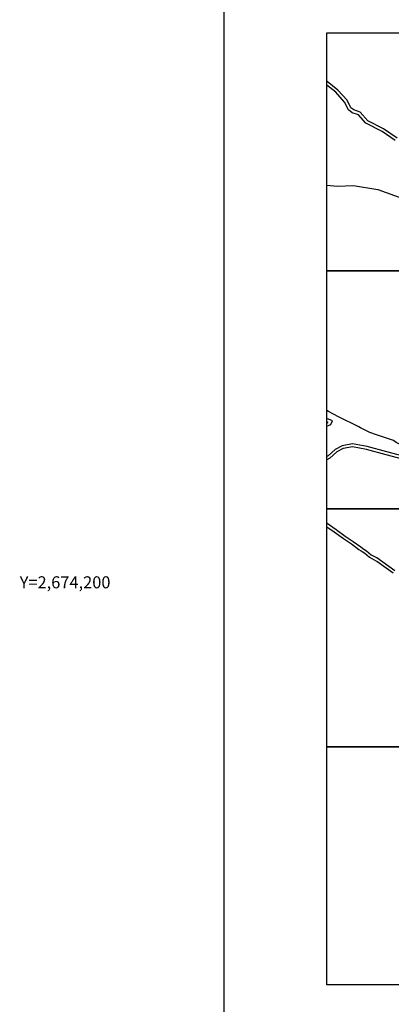
# Model space of a CAD drawing. Units: millimetres. Extents: x 0 to 2529293160181, y 0 to 1053706702311.
# Drawn here: x 271788 to 271881, y 2674095 to 2674340 of the extents above; entities that cross this region are included whole.
import ezdxf
from ezdxf.enums import TextEntityAlignment as Align

# ---------------------------------------------------------------- set-up
doc = ezdxf.new("R2010")
doc.units = ezdxf.units.MM
for name, color, linetype in [('Cuadricula', 7, 'Continuous'), ('CVL_RET_TX', 2, 'Continuous'), ('Lomo', 7, 'Continuous'), ('Mangle', 3, 'Continuous'), ('Pleamar Maxima', 1, 'Continuous'), ('ZOFEMAT', 5, 'Continuous')]:
    doc.layers.add(name, color=color, linetype=linetype)
doc.styles.add('MONOTXT4', font='MONOTXT4.shx')

msp = doc.modelspace()

# ---------------------------------------------------------------- linework, layer by layer
at = {"layer": 'Cuadricula', "color": 7, "linetype": 'Continuous'}
for points in [[(271864.98, 2674336.81), (271931.64, 2674336.81), (271931.64, 2674277.55), (271864.98, 2674277.55)], [(271864.98, 2674336.81), (271931.64, 2674336.81), (271931.64, 2674277.55), (271864.98, 2674277.55)], [(271864.98, 2674336.81), (271931.64, 2674336.81), (271931.64, 2674277.55), (271864.98, 2674277.55)], [(271864.98, 2674336.81), (271931.64, 2674336.81), (271931.64, 2674277.55), (271864.98, 2674277.55)], [(271864.98, 2674336.81), (271931.64, 2674336.81), (271931.64, 2674277.55), (271864.98, 2674277.55)], [(271864.98, 2674336.81), (271931.64, 2674336.81), (271931.64, 2674277.55), (271864.98, 2674277.55)], [(271864.98, 2674336.81), (271931.64, 2674336.81), (271931.64, 2674277.55), (271864.98, 2674277.55)], [(271864.98, 2674336.81), (271931.64, 2674336.81), (271931.64, 2674277.55), (271864.98, 2674277.55)], [(271864.98, 2674336.81), (271931.64, 2674336.81), (271931.64, 2674277.55), (271864.98, 2674277.55)], [(271864.98, 2674336.81), (271931.64, 2674336.81), (271931.64, 2674277.55), (271864.98, 2674277.55)], [(271864.98, 2674336.81), (271931.64, 2674336.81), (271931.64, 2674277.55), (271864.98, 2674277.55)], [(271864.98, 2674336.81), (271931.64, 2674336.81), (271931.64, 2674277.55), (271864.98, 2674277.55)], [(271864.98, 2674277.55), (271931.64, 2674277.55), (271931.64, 2674218.29), (271864.98, 2674218.29)], [(271864.98, 2674277.55), (271931.64, 2674277.55), (271931.64, 2674218.29), (271864.98, 2674218.29)], [(271864.98, 2674277.55), (271931.64, 2674277.55), (271931.64, 2674218.29), (271864.98, 2674218.29)], [(271864.98, 2674277.55), (271931.64, 2674277.55), (271931.64, 2674218.29), (271864.98, 2674218.29)], [(271864.98, 2674277.55), (271931.64, 2674277.55), (271931.64, 2674218.29), (271864.98, 2674218.29)], [(271864.98, 2674277.55), (271931.64, 2674277.55), (271931.64, 2674218.29), (271864.98, 2674218.29)], [(271864.98, 2674277.55), (271931.64, 2674277.55), (271931.64, 2674218.29), (271864.98, 2674218.29)], [(271864.98, 2674277.55), (271931.64, 2674277.55), (271931.64, 2674218.29), (271864.98, 2674218.29)], [(271864.98, 2674277.55), (271931.64, 2674277.55), (271931.64, 2674218.29), (271864.98, 2674218.29)], [(271864.98, 2674277.55), (271931.64, 2674277.55), (271931.64, 2674218.29), (271864.98, 2674218.29)], [(271864.98, 2674218.29), (271931.64, 2674218.29), (271931.64, 2674159.03), (271864.98, 2674159.03)], [(271864.98, 2674218.29), (271931.64, 2674218.29), (271931.64, 2674159.03), (271864.98, 2674159.03)], [(271864.98, 2674218.29), (271931.64, 2674218.29), (271931.64, 2674159.03), (271864.98, 2674159.03)], [(271864.98, 2674218.29), (271931.64, 2674218.29), (271931.64, 2674159.03), (271864.98, 2674159.03)], [(271864.98, 2674218.29), (271931.64, 2674218.29), (271931.64, 2674159.03), (271864.98, 2674159.03)], [(271864.98, 2674218.29), (271931.64, 2674218.29), (271931.64, 2674159.03), (271864.98, 2674159.03)], [(271864.98, 2674218.29), (271931.64, 2674218.29), (271931.64, 2674159.03), (271864.98, 2674159.03)], [(271864.98, 2674218.29), (271931.64, 2674218.29), (271931.64, 2674159.03), (271864.98, 2674159.03)], [(271864.98, 2674218.29), (271931.64, 2674218.29), (271931.64, 2674159.03), (271864.98, 2674159.03)], [(271864.98, 2674218.29), (271931.64, 2674218.29), (271931.64, 2674159.03), (271864.98, 2674159.03)], [(271864.98, 2674159.03), (271931.64, 2674159.03), (271931.64, 2674099.77), (271864.98, 2674099.77)], [(271864.98, 2674159.03), (271931.64, 2674159.03), (271931.64, 2674099.77), (271864.98, 2674099.77)], [(271864.98, 2674159.03), (271931.64, 2674159.03), (271931.64, 2674099.77), (271864.98, 2674099.77)], [(271864.98, 2674159.03), (271931.64, 2674159.03), (271931.64, 2674099.77), (271864.98, 2674099.77)], [(271864.98, 2674159.03), (271931.64, 2674159.03), (271931.64, 2674099.77), (271864.98, 2674099.77)], [(271864.98, 2674159.03), (271931.64, 2674159.03), (271931.64, 2674099.77), (271864.98, 2674099.77)]]:
    msp.add_lwpolyline(points, close=True, dxfattribs=at)
at = {"layer": 'Lomo', "color": 7}
msp.add_line((271839.39, 2673457.33, 1.16), (271839.39, 2675054.96, 1.16), dxfattribs=at)
at = {"layer": 'Mangle', "color": 3}
for points in [[(271864.98, 2674298.91), (271867.51, 2674298.64), (271871.58, 2674298.82), (271877.67, 2674297.84), (271885.99, 2674294.82)], [(271889.21, 2674232.04), (271889.22, 2674232.03), (271889.23, 2674232.03), (271886.05, 2674232.86), (271882.28, 2674234.78), (271881.56, 2674235.31), (271877.37, 2674236.74), (271875.67, 2674237.27), (271873.33, 2674238.49), (271872.91, 2674238.69), (271867.89, 2674241.22), (271865.35, 2674242.56), (271864.98, 2674242.76)]]:
    msp.add_lwpolyline(points, dxfattribs=at)
at = {"layer": 'Pleamar Maxima', "color": 1}
for points in [[(271882.03, 2674309.98), (271878.72, 2674312.24), (271874.72, 2674314.33), (271872.89, 2674316.42), (271871.32, 2674316.94), (271870.36, 2674317.64), (271869.39, 2674319.6), (271867.21, 2674322.04), (271864.98, 2674323.81)], [(271864.98, 2674238.85), (271866, 2674239.29), (271866.35, 2674240.22), (271864.98, 2674240.75)], [(271883.98, 2674231.42), (271879.91, 2674232.48), (271875.06, 2674233.81), (271871.35, 2674234.48), (271868.79, 2674234), (271867.06, 2674233.08), (271865.32, 2674231.53), (271864.98, 2674231.35)], [(271864.98, 2674213.85), (271866.83, 2674212.55), (271869.16, 2674210.92), (271871.08, 2674209.57), (271872.98, 2674208.21), (271873.49, 2674207.83), (271874.43, 2674207.25), (271875.63, 2674206.27), (271877.38, 2674205.26), (271877.4, 2674205.27), (271881.52, 2674202.33)]]:
    msp.add_lwpolyline(points, dxfattribs=at)
at = {"layer": 'ZOFEMAT'}
for points in [[(271882.46, 2674310.59), (271879.11, 2674312.88), (271875.18, 2674314.93), (271873.31, 2674317.06), (271871.66, 2674317.61), (271870.95, 2674318.13), (271870.01, 2674320.02), (271867.72, 2674322.58), (271865.06, 2674324.69), (271864.98, 2674324.72)], [(271864.98, 2674239.66), (271865.34, 2674239.81), (271864.98, 2674239.95)], [(271883.79, 2674230.7), (271879.72, 2674231.76), (271874.89, 2674233.09), (271871.36, 2674233.73), (271869.04, 2674233.29), (271867.49, 2674232.46), (271865.74, 2674230.91), (271864.98, 2674230.53)], [(271864.98, 2674214.75), (271865.05, 2674214.7), (271867.26, 2674213.15), (271869.58, 2674211.53), (271871.51, 2674210.17), (271873.42, 2674208.81), (271873.91, 2674208.44), (271874.86, 2674207.86), (271876.06, 2674206.88), (271877.34, 2674206.14), (271877.4, 2674206.18), (271881.95, 2674202.94)]]:
    msp.add_lwpolyline(points, dxfattribs=at)

# ---------------------------------------------------------------- texts
at = {"layer": 'CVL_RET_TX', "color": 7, "style": 'MONOTXT4'}
msp.add_text('Y=2,674,200', height=3, dxfattribs=at).set_placement((271811.06, 2674200), align=Align.MIDDLE_RIGHT)

doc.saveas('drawing.dxf')
